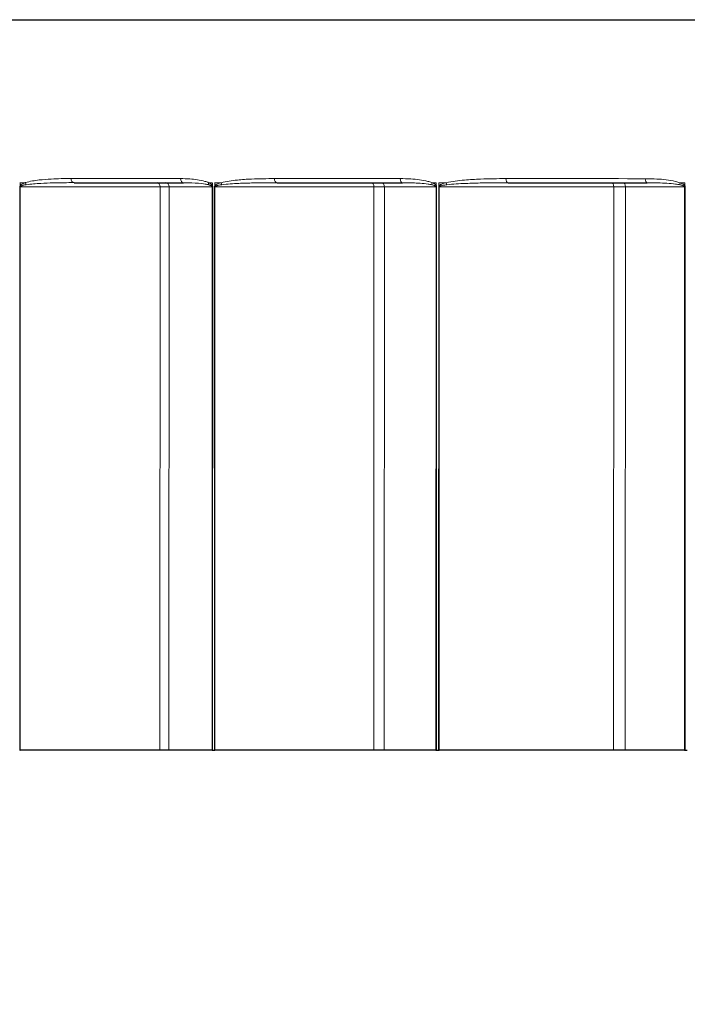
# Model space of a CAD drawing. Units: inches. Extents: x -15.1 to 51.1, y 1.1 to 32.2.
# Drawn here: x -11.2 to -10.1, y 21.8 to 23.5 of the extents above; entities that cross this region are included whole.
import ezdxf

# ---------------------------------------------------------------- set-up
doc = ezdxf.new("R2010")
doc.units = ezdxf.units.IN
doc.header["$LTSCALE"] = 3.030303
doc.header["$MEASUREMENT"] = 0
for name, color, linetype, lineweight in [('Dimension (ANSI)', 5, 'Continuous', 25), ('Visible (ANSI)', 7, 'Continuous', 25), ('Visible Narrow (ANSI)', 7, 'Continuous', 5)]:
    doc.layers.add(name, color=color, linetype=linetype, lineweight=lineweight)
doc.styles.add('Label Text (ANSI)', font='tahoma.ttf')
doc.dimstyles.new('Copy of Default (ANSI)', dxfattribs={"dimscale": 3.030303, "dimtxt": 0.125, "dimasz": 0.098425, "dimexe": 0.125, "dimexo": 0.0625, "dimgap": 0.031496, "dimtad": 0, "dimtih": 1, "dimtoh": 1, "dimrnd": 1e-08, "dimzin": 4, "dimdsep": 46, "dimtxsty": 'Label Text (ANSI)', "dimcen": 0.09, "dimdle": 0.393701, "dimclrd": 256, "dimclre": 256, "dimclrt": 256, "dimadec": 0, "dimazin": 1, "dimtfac": 1, "dimtofl": 0, "dimtmove": 0, "dimatfit": 3, "dimfxl": 1, "dimtolj": 1, "dimtzin": 4, "dimlwd": -1, "dimlwe": -1, "dimarcsym": 0})

# ---------------------------------------------------------------- blocks, each defined once
blk = doc.blocks.new('*D45')
at = {"layer": 'Defpoints', "color": 0, "transparency": 16777216}
for p in [(-11.9666, 22.235), (-5.1816, 22.2342), (-5.1816, 21.2911)]:
    blk.add_point(p, dxfattribs=at)
at = {"layer": 'Dimension (ANSI)', "transparency": 16777216}
for p, q in [((-11.9666, 22.0456), (-11.9666, 20.9124)), ((-5.1816, 22.0448), (-5.1816, 20.9124)), ((-11.6684, 21.2911), (-8.8892, 21.2911)), ((-5.4799, 21.2911), (-8.259, 21.2911))]:
    blk.add_line(p, q, dxfattribs=at)
for points in [[(-11.6684, 21.3409), (-11.6684, 21.2414), (-11.9666, 21.2911)], [(-5.4799, 21.3409), (-5.4799, 21.2414), (-5.1816, 21.2911)]]:
    blk.add_solid(points, dxfattribs=at)
at = {"layer": 'Dimension (ANSI)', "transparency": 16777216, "insert": (-8.5741, 21.4805), "char_height": 0.378788, "attachment_point": 2, "style": 'Label Text (ANSI)'}
blk.add_mtext('\\A1;\\fTahoma|b0|i0;7"', dxfattribs=at)
blk = doc.blocks.new('*D56')
at = {"layer": 'Defpoints', "color": 0, "transparency": 16777216}
for p in [(-13.8253, 23.5221), (-3.3253, 23.5207), (-3.3257, 20.4303)]:
    blk.add_point(p, dxfattribs=at)
at = {"layer": 'Dimension (ANSI)', "transparency": 16777216}
for p, q in [((-13.8254, 23.3327), (-13.8258, 20.0528)), ((-3.3254, 23.3314), (-3.3258, 20.0515)), ((-13.5275, 20.4316), (-9.238, 20.431)), ((-3.624, 20.4303), (-7.9135, 20.4308))]:
    blk.add_line(p, q, dxfattribs=at)
for points in [[(-13.5275, 20.4813), (-13.5275, 20.3818), (-13.8257, 20.4316)], [(-3.624, 20.48), (-3.624, 20.3806), (-3.3257, 20.4303)]]:
    blk.add_solid(points, dxfattribs=at)
at = {"layer": 'Dimension (ANSI)', "transparency": 16777216, "insert": (-8.5758, 20.6281), "char_height": 0.378788, "attachment_point": 2, "style": 'Label Text (ANSI)'}
blk.add_mtext('\\A1;\\fTahoma|b0|i0;10.5"', dxfattribs=at)

msp = doc.modelspace()

# ---------------------------------------------------------------- linework, layer by layer
at = {"layer": 'Visible (ANSI)'}
for p, q in [((-13.7827, 23.5221), (-3.368, 23.5208)), ((-11.1516, 23.2349), (-11.1516, 23.2349)), ((-11.1516, 23.2349), (-11.1516, 23.2349)), ((-10.9591, 23.2348), (-10.9591, 23.2348)), ((-10.9591, 23.2348), (-10.9591, 23.2348)), ((-10.794, 23.2348), (-10.794, 23.2348)), ((-10.794, 23.2348), (-10.794, 23.2348)), ((-10.5729, 23.2348), (-10.5729, 23.2348)), ((-10.5729, 23.2348), (-10.5729, 23.2348)), ((-10.3868, 23.2348), (-10.3868, 23.2348)), ((-10.3868, 23.2348), (-10.3868, 23.2348)), ((-10.1419, 23.2347), (-10.1419, 23.2347)), ((-10.1419, 23.2347), (-10.1419, 23.2347)), ((-11.0004, 22.2349), (-11.2468, 22.2349)), ((-10.9085, 22.2348), (-10.9845, 22.2349)), ((-10.6235, 22.2348), (-10.9037, 22.2348)), ((-10.514, 22.2348), (-10.6051, 22.2348)), ((-10.201, 22.2347), (-10.5086, 22.2348)), ((-10.0762, 22.2347), (-10.1804, 22.2347))]:
    msp.add_line(p, q, dxfattribs=at)
for centre, major_axis, start_param, end_param in [((-8.574, 23.2346), (-3.3928, 0.0004), 0.707919, 0.79119), ((-8.574, 23.2346), (-3.3928, 0.0004), 0.857519, 0.94079), ((-8.574, 23.2346), (-3.3928, 0.0004), 1.007118, 1.090389), ((-11.2417, 22.2349), (0.0072, 0), 3.807508, 3.930089), ((-11.1019, 22.2349), (-0.1441, 0), 3.76028, 3.930083), ((-10.9026, 22.2348), (0.0072, 0), 3.760279, 3.955832), ((-8.5741, 22.2346), (3.4, -0.0004), 3.955859, 3.95715), ((-10.8994, 22.2348), (0.0072, 0), 3.95715, 4.07973), ((-10.7087, 22.2348), (-0.1441, 0), 3.90992, 4.079724), ((-10.5088, 22.2348), (0.0072, 0), 3.90992, 4.105472), ((-8.5741, 22.2346), (3.4, -0.0004), 4.105499, 4.10679), ((-10.5052, 22.2348), (0.0072, 0), 4.10679, 4.229369), ((-10.2679, 22.2347), (-0.1441, 0), 4.059561, 4.229363), ((-10.0718, 22.2347), (0.0072, 0), 4.059561, 4.255111), ((-8.5741, 22.2346), (3.4, -0.0004), 4.255135, 4.256426)]:
    msp.add_ellipse(centre, major_axis=major_axis, ratio=0.000027, start_param=start_param, end_param=end_param, dxfattribs=at)
at = {"layer": 'Visible Narrow (ANSI)'}
for p, q in [((-11.2472, 23.2277), (-11.2474, 22.2349)), ((-11.247, 23.2289), (-11.247, 23.2349)), ((-11.2468, 22.2349), (-11.2466, 23.2277)), ((-11.2466, 23.2277), (-11.0002, 23.2277)), ((-11.0004, 22.2349), (-11.0002, 23.2277)), ((-10.9845, 22.2349), (-10.9844, 23.2277)), ((-10.9844, 23.2277), (-10.9084, 23.2276)), ((-10.9084, 23.2276), (-10.9085, 22.2348)), ((-10.908, 23.2348), (-10.908, 23.2296)), ((-10.9076, 22.2348), (-10.9074, 23.2276)), ((-10.9042, 23.2276), (-10.9044, 22.2348)), ((-10.9039, 23.2289), (-10.9039, 23.2348)), ((-10.9037, 22.2348), (-10.9036, 23.2276)), ((-10.9036, 23.2276), (-10.6234, 23.2276)), ((-10.6235, 22.2348), (-10.6234, 23.2276)), ((-10.6051, 22.2348), (-10.605, 23.2276)), ((-10.605, 23.2276), (-10.5139, 23.2276)), ((-10.5139, 23.2276), (-10.514, 22.2348)), ((-10.5134, 23.2348), (-10.5134, 23.2296)), ((-10.5129, 22.2348), (-10.5128, 23.2276)), ((-10.5092, 23.2276), (-10.5093, 22.2348)), ((-10.5088, 23.2288), (-10.5088, 23.2348)), ((-10.5086, 22.2348), (-10.5085, 23.2276)), ((-10.5085, 23.2276), (-10.2008, 23.2275)), ((-10.201, 22.2347), (-10.2008, 23.2275)), ((-10.1804, 22.2347), (-10.1802, 23.2275)), ((-10.1802, 23.2275), (-10.0761, 23.2275)), ((-10.0761, 23.2275), (-10.0762, 22.2347)), ((-10.0755, 23.2347), (-10.0755, 23.2295)), ((-10.075, 22.2347), (-10.0749, 23.2275))]:
    msp.add_line(p, q, dxfattribs=at)
for centre, major_axis, ratio, start_param, end_param in [((-8.574, 23.2418), (-3.4, 0.0004), 0.000027, 0.707919, 0.79119), ((-11.1516, 23.2421), (0, -0.0072), 0.759717, 4.712431, 6.283227), ((-10.9591, 23.242), (0, -0.0072), 0.702999, 4.712427, 6.283223), ((-8.574, 23.2418), (-3.4, 0.0004), 0.000027, 0.857518, 0.94079), ((-10.794, 23.242), (0, -0.0072), 0.654316, 4.712425, 6.283221), ((-10.5729, 23.242), (0, -0.0072), 0.58915, 4.712423, 6.283219), ((-8.574, 23.2418), (-3.4, 0.0004), 0.000027, 1.007118, 1.090389), ((-10.3868, 23.242), (0, -0.0072), 0.534299, 4.712421, 6.283217), ((-10.1419, 23.2419), (0, -0.0072), 0.46214, 4.71242, 6.283216), ((-8.574, 23.2346), (3.4, -0.0004), 0.000027, 3.807638, 3.812251), ((-11.2416, 23.2277), (-0.0072, 0), 0.000027, 0.66609, 0.788653), ((-11.2413, 23.2289), (0.00659, -0.0029), 0.455333, 3.908834, 4.058643), ((-11.2316, 23.2349), (-0.00224, 0.00684), 0.767563, 1.324548, 1.860033), ((-11.0053, 23.2277), (0, 0.0072), 0.704802, 4.712427, 6.272582), ((-11.1018, 23.2277), (0.1441, 0), 0.000027, 0.618873, 0.788653), ((-10.9903, 23.2277), (0, 0.0072), 0.814533, 4.712436, 6.283232), ((-10.9098, 23.2348), (-0.00299, -0.00655), 0.65347, 5.002662, 5.557442), ((-8.574, 23.2346), (3.4, -0.0004), 0.000027, 3.952909, 3.95565), ((-10.903, 23.2296), (0.00639, 0.00332), 0.399461, 2.22554, 2.464182), ((-10.9025, 23.2276), (-0.0072, 0), 0.000027, 0.618873, 0.814398), ((-8.574, 23.2346), (3.4, -0.0004), 0.000027, 3.95728, 3.961893), ((-10.8993, 23.2276), (-0.0072, 0), 0.000027, 0.815689, 0.938252), ((-10.899, 23.2289), (0.00639, -0.00331), 0.396901, 4.058067, 4.207876), ((-10.8876, 23.2348), (-0.00193, 0.00694), 0.668202, 1.386937, 1.922421), ((-10.6277, 23.2276), (0, 0.0072), 0.591198, 4.712423, 6.283219), ((-10.7086, 23.2276), (0.1441, 0), 0.000027, 0.768472, 0.938253), ((-10.6102, 23.2276), (0, 0.0072), 0.718973, 4.712428, 6.283224), ((-10.5169, 23.2348), (-0.0027, -0.00667), 0.543564, 4.928779, 5.483559), ((-8.574, 23.2346), (3.4, -0.0004), 0.000027, 4.102549, 4.105291), ((-10.5093, 23.2296), (0.00621, 0.00365), 0.331928, 2.084918, 2.32356), ((-10.5087, 23.2276), (-0.0072, 0), 0.000027, 0.768472, 0.963997), ((-10.5051, 23.2276), (-0.0072, 0), 0.000027, 0.965289, 1.087852), ((-8.574, 23.2346), (3.4, -0.0004), 0.000027, 4.10692, 4.111533), ((-10.5047, 23.2288), (0.00622, -0.00363), 0.329603, 4.198739, 4.348548), ((-10.4919, 23.2348), (-0.00172, 0.00699), 0.553915, 1.434956, 1.970441), ((-10.2042, 23.2275), (0, 0.0072), 0.464389, 4.71242, 6.283216), ((-10.2677, 23.2275), (0.1441, 0), 0.000027, 0.918072, 1.087852), ((-10.1846, 23.2275), (0, 0.0072), 0.607353, 4.712423, 6.283219), ((-10.0807, 23.2347), (-0.0025, -0.00675), 0.421515, 4.867125, 5.421905), ((-8.574, 23.2346), (3.4, -0.0004), 0.000027, 4.252186, 4.254927), ((-10.0723, 23.2295), (0.00606, 0.00389), 0.25698, 1.951567, 2.190209), ((-10.0717, 23.2275), (-0.0072, 0), 0.000027, 0.918072, 1.113597)]:
    msp.add_ellipse(centre, major_axis=major_axis, ratio=ratio, start_param=start_param, end_param=end_param, dxfattribs=at)
for points, knots in [([(-11.157, 23.2421), (-11.1688, 23.2421), (-11.1804, 23.2419), (-11.199, 23.2409), (-11.206, 23.2404), (-11.2212, 23.2386), (-11.2293, 23.2375), (-11.2372, 23.2349)], [-0.3205326, -0.3205326, -0.3205326, -0.3205326, -0.183357, -0.183357, -0.0988972, -0.0988972, 0, 0, 0, 0]), ([(-10.9147, 23.2348), (-10.9168, 23.2358), (-10.919, 23.2365), (-10.9299, 23.2398), (-10.9388, 23.2408), (-10.9532, 23.2419), (-10.9587, 23.242), (-10.9642, 23.242)], [-0.1761232, -0.1761232, -0.1761232, -0.1761232, -0.1527915, -0.1527915, -0.058766, -0.058766, 0, 0, 0, 0]), ([(-10.7987, 23.242), (-10.8122, 23.242), (-10.8256, 23.2418), (-10.8474, 23.2409), (-10.8557, 23.2403), (-10.8736, 23.2386), (-10.8832, 23.2374), (-10.8925, 23.2348)], [-0.3205328, -0.3205328, -0.3205328, -0.3205328, -0.1844865, -0.1844865, -0.0988972, -0.0988972, 0, 0, 0, 0]), ([(-10.521, 23.2348), (-10.5234, 23.2357), (-10.5259, 23.2365), (-10.5382, 23.2397), (-10.5483, 23.2408), (-10.5646, 23.2418), (-10.5709, 23.242), (-10.5771, 23.242)], [-0.1761232, -0.1761232, -0.1761232, -0.1761232, -0.1528747, -0.1528747, -0.058798, -0.058798, 0, 0, 0, 0]), ([(-10.3906, 23.242), (-10.4056, 23.242), (-10.4206, 23.2418), (-10.445, 23.2408), (-10.4544, 23.2403), (-10.4747, 23.2385), (-10.4854, 23.2374), (-10.4959, 23.2348)], [-0.3205329, -0.3205329, -0.3205329, -0.3205329, -0.1854224, -0.1854224, -0.0988972, -0.0988972, 0, 0, 0, 0]), ([(-10.0839, 23.2347), (-10.0865, 23.2357), (-10.0891, 23.2364), (-10.1026, 23.2396), (-10.1137, 23.2407), (-10.1315, 23.2417), (-10.1384, 23.2419), (-10.1453, 23.2419)], [-0.1761232, -0.1761232, -0.1761232, -0.1761232, -0.1530089, -0.1530089, -0.0588496, -0.0588496, 0, 0, 0, 0]), ([(-11.247, 23.2289), (-11.247, 23.2288), (-11.2471, 23.2286), (-11.2472, 23.2282), (-11.2472, 23.2281), (-11.2472, 23.2279), (-11.2472, 23.2278), (-11.2472, 23.2277)], [-0.003409295, -0.003409295, -0.003409295, -0.003409295, -0.001753808, -0.001753808, -0.000674541, -0.000674541, 0, 0, 0, 0]), ([(-11.2372, 23.2349), (-11.2377, 23.2347), (-11.2381, 23.2346), (-11.2394, 23.2341), (-11.2403, 23.2338), (-11.2419, 23.2331), (-11.2425, 23.2328), (-11.2437, 23.2321), (-11.2442, 23.2318), (-11.2451, 23.2312), (-11.2454, 23.2309), (-11.2461, 23.2303), (-11.2463, 23.23), (-11.2467, 23.2294), (-11.2468, 23.2292), (-11.247, 23.2289)], [0, 0, 0, 0, 0.00542303, 0.00542303, 0.01656867, 0.01656867, 0.02514224, 0.02514224, 0.03173729, 0.03173729, 0.03681041, 0.03681041, 0.0407128, 0.0407128, 0.0431518, 0.0431518, 0.0431518, 0.0431518]), ([(-11.2466, 23.2277), (-11.2466, 23.2277), (-11.2466, 23.2278), (-11.2466, 23.2279), (-11.2466, 23.228), (-11.2465, 23.2281), (-11.2464, 23.2282), (-11.2464, 23.2283)], [0, 0, 0, 0, 0.000674541, 0.000674541, 0.001753808, 0.001753808, 0.003409295, 0.003409295, 0.003409295, 0.003409295]), ([(-11.2464, 23.2283), (-11.2462, 23.2284), (-11.2461, 23.2286), (-11.2457, 23.2288), (-11.2454, 23.229), (-11.2447, 23.2293), (-11.2443, 23.2294), (-11.2434, 23.2297), (-11.2429, 23.2299), (-11.2416, 23.2302), (-11.2409, 23.2304), (-11.2393, 23.2307), (-11.2383, 23.2309), (-11.2369, 23.2311), (-11.2365, 23.2312), (-11.236, 23.2313)], [-0.0431518, -0.0431518, -0.0431518, -0.0431518, -0.0407128, -0.0407128, -0.03681041, -0.03681041, -0.03173729, -0.03173729, -0.02514224, -0.02514224, -0.01656867, -0.01656867, -0.00542303, -0.00542303, 0, 0, 0, 0]), ([(-11.236, 23.2313), (-11.2276, 23.2326), (-11.2189, 23.2332), (-11.2029, 23.234), (-11.1955, 23.2343), (-11.1759, 23.2348), (-11.1638, 23.2349), (-11.1516, 23.2349)], [0, 0, 0, 0, 0.0988972, 0.0988972, 0.183357, 0.183357, 0.3205152, 0.3205152, 0.3205152, 0.3205152]), ([(-10.9591, 23.2348), (-10.9542, 23.2348), (-10.9492, 23.2348), (-10.9364, 23.2342), (-10.9284, 23.2337), (-10.9187, 23.2321), (-10.9167, 23.2317), (-10.9148, 23.2312)], [0.00001, 0.00001, 0.00001, 0.00001, 0.058766, 0.058766, 0.1527915, 0.1527915, 0.1761232, 0.1761232, 0.1761232, 0.1761232]), ([(-10.9148, 23.2312), (-10.9142, 23.2311), (-10.9136, 23.2309), (-10.9124, 23.2305), (-10.9118, 23.2303), (-10.9109, 23.2299), (-10.9105, 23.2298), (-10.9098, 23.2294), (-10.9095, 23.2292), (-10.9091, 23.2289), (-10.909, 23.2288), (-10.9088, 23.2286)], [-0.02747464, -0.02747464, -0.02747464, -0.02747464, -0.01961518, -0.01961518, -0.01243215, -0.01243215, -0.00690675, -0.00690675, -0.00265644, -0.00265644, 0, 0, 0, 0]), ([(-10.908, 23.2296), (-10.9081, 23.2299), (-10.9083, 23.2302), (-10.9087, 23.2308), (-10.9091, 23.2312), (-10.9098, 23.2319), (-10.9103, 23.2323), (-10.9114, 23.233), (-10.912, 23.2334), (-10.9133, 23.2342), (-10.914, 23.2345), (-10.9147, 23.2348)], [0, 0, 0, 0, 0.00265644, 0.00265644, 0.00690675, 0.00690675, 0.01243215, 0.01243215, 0.01961518, 0.01961518, 0.02747464, 0.02747464, 0.02747464, 0.02747464]), ([(-10.9088, 23.2286), (-10.9087, 23.2285), (-10.9086, 23.2283), (-10.9084, 23.228), (-10.9084, 23.2278), (-10.9084, 23.2276)], [0, 0, 0, 0, 0.002714667, 0.002714667, 0.005429334, 0.005429334, 0.005429334, 0.005429334]), ([(-10.9074, 23.2276), (-10.9074, 23.228), (-10.9075, 23.2284), (-10.9077, 23.229), (-10.9078, 23.2293), (-10.908, 23.2296)], [-0.005429334, -0.005429334, -0.005429334, -0.005429334, -0.002714667, -0.002714667, 0, 0, 0, 0]), ([(-10.9039, 23.2289), (-10.904, 23.2287), (-10.9041, 23.2285), (-10.9042, 23.2282), (-10.9042, 23.228), (-10.9042, 23.2278), (-10.9042, 23.2277), (-10.9042, 23.2276)], [-0.003409295, -0.003409295, -0.003409295, -0.003409295, -0.001753808, -0.001753808, -0.000674541, -0.000674541, 0, 0, 0, 0]), ([(-10.8925, 23.2348), (-10.893, 23.2347), (-10.8935, 23.2345), (-10.8951, 23.2341), (-10.8961, 23.2337), (-10.8979, 23.233), (-10.8987, 23.2327), (-10.9001, 23.2321), (-10.9007, 23.2318), (-10.9017, 23.2311), (-10.9021, 23.2308), (-10.9029, 23.2302), (-10.9032, 23.2299), (-10.9036, 23.2294), (-10.9038, 23.2291), (-10.9039, 23.2289)], [0, 0, 0, 0, 0.00542322, 0.00542322, 0.01656885, 0.01656885, 0.02514242, 0.02514242, 0.03173747, 0.03173747, 0.03681059, 0.03681059, 0.04071299, 0.04071299, 0.04315199, 0.04315199, 0.04315199, 0.04315199]), ([(-10.9036, 23.2276), (-10.9036, 23.2277), (-10.9036, 23.2277), (-10.9035, 23.2278), (-10.9035, 23.2279), (-10.9034, 23.2281), (-10.9033, 23.2282), (-10.9032, 23.2283)], [0, 0, 0, 0, 0.000674541, 0.000674541, 0.001753808, 0.001753808, 0.003409295, 0.003409295, 0.003409295, 0.003409295]), ([(-10.9032, 23.2283), (-10.9031, 23.2284), (-10.9029, 23.2285), (-10.9024, 23.2288), (-10.9021, 23.2289), (-10.9013, 23.2292), (-10.9009, 23.2294), (-10.8998, 23.2297), (-10.8992, 23.2299), (-10.8978, 23.2302), (-10.8969, 23.2303), (-10.895, 23.2307), (-10.8939, 23.2309), (-10.8923, 23.2311), (-10.8918, 23.2312), (-10.8913, 23.2312)], [-0.04315199, -0.04315199, -0.04315199, -0.04315199, -0.04071299, -0.04071299, -0.03681059, -0.03681059, -0.03173747, -0.03173747, -0.02514242, -0.02514242, -0.01656885, -0.01656885, -0.00542322, -0.00542322, 0, 0, 0, 0]), ([(-10.8913, 23.2312), (-10.8815, 23.2325), (-10.8715, 23.2331), (-10.8529, 23.234), (-10.8443, 23.2342), (-10.8218, 23.2347), (-10.8079, 23.2348), (-10.794, 23.2348)], [0, 0, 0, 0, 0.0988972, 0.0988972, 0.1844865, 0.1844865, 0.3205175, 0.3205175, 0.3205175, 0.3205175]), ([(-10.5729, 23.2348), (-10.5671, 23.2348), (-10.5613, 23.2347), (-10.5464, 23.2342), (-10.5371, 23.2336), (-10.5258, 23.232), (-10.5236, 23.2317), (-10.5214, 23.2312)], [0.0000083, 0.0000083, 0.0000083, 0.0000083, 0.058798, 0.058798, 0.1528747, 0.1528747, 0.1761232, 0.1761232, 0.1761232, 0.1761232]), ([(-10.5214, 23.2312), (-10.5207, 23.231), (-10.5199, 23.2308), (-10.5186, 23.2305), (-10.5179, 23.2303), (-10.5168, 23.2299), (-10.5163, 23.2297), (-10.5156, 23.2293), (-10.5152, 23.2292), (-10.5147, 23.2288), (-10.5146, 23.2287), (-10.5144, 23.2286)], [-0.02747467, -0.02747467, -0.02747467, -0.02747467, -0.01959962, -0.01959962, -0.0124223, -0.0124223, -0.00690128, -0.00690128, -0.00265434, -0.00265434, 0, 0, 0, 0]), ([(-10.5134, 23.2296), (-10.5136, 23.2298), (-10.5138, 23.2301), (-10.5143, 23.2307), (-10.5146, 23.2311), (-10.5155, 23.2318), (-10.516, 23.2322), (-10.5172, 23.233), (-10.5179, 23.2334), (-10.5194, 23.2341), (-10.5202, 23.2345), (-10.521, 23.2348)], [0, 0, 0, 0, 0.00265434, 0.00265434, 0.00690128, 0.00690128, 0.0124223, 0.0124223, 0.01959962, 0.01959962, 0.02747467, 0.02747467, 0.02747467, 0.02747467]), ([(-10.5144, 23.2286), (-10.5143, 23.2284), (-10.5141, 23.2283), (-10.5139, 23.2279), (-10.5139, 23.2278), (-10.5139, 23.2276)], [0, 0, 0, 0, 0.002714667, 0.002714667, 0.005429334, 0.005429334, 0.005429334, 0.005429334]), ([(-10.5128, 23.2276), (-10.5128, 23.2279), (-10.5129, 23.2283), (-10.5131, 23.229), (-10.5132, 23.2293), (-10.5134, 23.2296)], [-0.005429334, -0.005429334, -0.005429334, -0.005429334, -0.002714667, -0.002714667, 0, 0, 0, 0]), ([(-10.5088, 23.2288), (-10.5089, 23.2286), (-10.509, 23.2285), (-10.5091, 23.2281), (-10.5092, 23.228), (-10.5092, 23.2278), (-10.5092, 23.2277), (-10.5092, 23.2276)], [-0.003409295, -0.003409295, -0.003409295, -0.003409295, -0.001753808, -0.001753808, -0.000674541, -0.000674541, 0, 0, 0, 0]), ([(-10.4959, 23.2348), (-10.4965, 23.2346), (-10.4971, 23.2345), (-10.4988, 23.234), (-10.5, 23.2337), (-10.5021, 23.233), (-10.503, 23.2327), (-10.5045, 23.232), (-10.5052, 23.2317), (-10.5063, 23.2311), (-10.5068, 23.2308), (-10.5076, 23.2302), (-10.508, 23.2299), (-10.5085, 23.2293), (-10.5087, 23.2291), (-10.5088, 23.2288)], [0, 0, 0, 0, 0.00542354, 0.00542354, 0.01656917, 0.01656917, 0.02514274, 0.02514274, 0.03173779, 0.03173779, 0.03681091, 0.03681091, 0.04071331, 0.04071331, 0.04315231, 0.04315231, 0.04315231, 0.04315231]), ([(-10.5085, 23.2276), (-10.5085, 23.2276), (-10.5084, 23.2277), (-10.5084, 23.2278), (-10.5084, 23.2279), (-10.5083, 23.228), (-10.5082, 23.2281), (-10.5081, 23.2282)], [0, 0, 0, 0, 0.000674541, 0.000674541, 0.001753808, 0.001753808, 0.003409295, 0.003409295, 0.003409295, 0.003409295]), ([(-10.5081, 23.2282), (-10.5079, 23.2283), (-10.5077, 23.2284), (-10.5072, 23.2287), (-10.5068, 23.2289), (-10.506, 23.2292), (-10.5055, 23.2293), (-10.5043, 23.2296), (-10.5036, 23.2298), (-10.502, 23.2301), (-10.5011, 23.2303), (-10.499, 23.2306), (-10.4978, 23.2308), (-10.4959, 23.231), (-10.4954, 23.2311), (-10.4948, 23.2312)], [-0.04315231, -0.04315231, -0.04315231, -0.04315231, -0.04071331, -0.04071331, -0.03681091, -0.03681091, -0.03173779, -0.03173779, -0.02514274, -0.02514274, -0.01656917, -0.01656917, -0.00542354, -0.00542354, 0, 0, 0, 0]), ([(-10.4948, 23.2312), (-10.4839, 23.2325), (-10.4728, 23.233), (-10.4521, 23.2339), (-10.4423, 23.2342), (-10.4174, 23.2347), (-10.4021, 23.2348), (-10.3868, 23.2348)], [0, 0, 0, 0, 0.0988972, 0.0988972, 0.1854224, 0.1854224, 0.320519, 0.320519, 0.320519, 0.320519]), ([(-10.1419, 23.2347), (-10.1355, 23.2347), (-10.129, 23.2346), (-10.1123, 23.2341), (-10.1019, 23.2336), (-10.0893, 23.232), (-10.0869, 23.2316), (-10.0845, 23.2311)], [0.0000073, 0.0000073, 0.0000073, 0.0000073, 0.0588496, 0.0588496, 0.1530089, 0.1530089, 0.1761232, 0.1761232, 0.1761232, 0.1761232]), ([(-10.0845, 23.2311), (-10.0836, 23.231), (-10.0828, 23.2308), (-10.0813, 23.2304), (-10.0806, 23.2302), (-10.0793, 23.2298), (-10.0788, 23.2296), (-10.0779, 23.2293), (-10.0776, 23.2291), (-10.077, 23.2288), (-10.0768, 23.2286), (-10.0767, 23.2285)], [-0.02747479, -0.02747479, -0.02747479, -0.02747479, -0.01954743, -0.01954743, -0.01238922, -0.01238922, -0.0068829, -0.0068829, -0.00264727, -0.00264727, 0, 0, 0, 0]), ([(-10.0755, 23.2295), (-10.0757, 23.2298), (-10.0759, 23.23), (-10.0765, 23.2307), (-10.0769, 23.231), (-10.0778, 23.2318), (-10.0784, 23.2321), (-10.0797, 23.2329), (-10.0805, 23.2333), (-10.0821, 23.234), (-10.083, 23.2344), (-10.0839, 23.2347)], [0, 0, 0, 0, 0.00264727, 0.00264727, 0.0068829, 0.0068829, 0.01238922, 0.01238922, 0.01954743, 0.01954743, 0.02747479, 0.02747479, 0.02747479, 0.02747479]), ([(-10.0767, 23.2285), (-10.0765, 23.2284), (-10.0763, 23.2282), (-10.0761, 23.2279), (-10.0761, 23.2277), (-10.0761, 23.2275)], [0, 0, 0, 0, 0.002714667, 0.002714667, 0.005429333, 0.005429333, 0.005429333, 0.005429333]), ([(-10.0749, 23.2275), (-10.0749, 23.2279), (-10.0749, 23.2282), (-10.0752, 23.2289), (-10.0753, 23.2292), (-10.0755, 23.2295)], [-0.005429333, -0.005429333, -0.005429333, -0.005429333, -0.002714667, -0.002714667, 0, 0, 0, 0])]:
    msp.add_open_spline(points, degree=3, knots=knots, dxfattribs=at)

# ---------------------------------------------------------------- dimensions: what is measured, and where the dimension line sits
at = {"layer": 'Dimension (ANSI)'}
for base, p1, p2, angle, override, picture, middle in [((-3.3257, 20.4303), (-13.8253, 23.5221), (-3.3253, 23.5207), 179.9927, {"dimgap": 0.031496, "dimdec": 1, "dimtol": 0, "dimlim": 0, "dimtp": 0, "dimtm": 0, "dimtdec": 1, "dimatfit": 1}, '*D56', (-8.5758, 20.4309)), ((-5.1816, 21.2911), (-11.9666, 22.235), (-5.1816, 22.2342), 180, {"dimgap": 0.031496, "dimtih": 0, "dimtoh": 0, "dimdec": 0, "dimtol": 0, "dimlim": 0, "dimtp": 0, "dimtm": 0, "dimtdec": 3, "dimatfit": 1}, '*D45', (-8.5741, 21.2911))]:
    dim = msp.add_linear_dim(base=base, p1=p1, p2=p2, angle=angle, text='\\fTahoma|b0|i0;<>"', dimstyle='Copy of Default (ANSI)', override=override, dxfattribs=at)
    dim.commit()
    dim.dimension.update_dxf_attribs({"geometry": picture, "text_midpoint": middle, "dimtype": 160})

doc.saveas('drawing.dxf')
